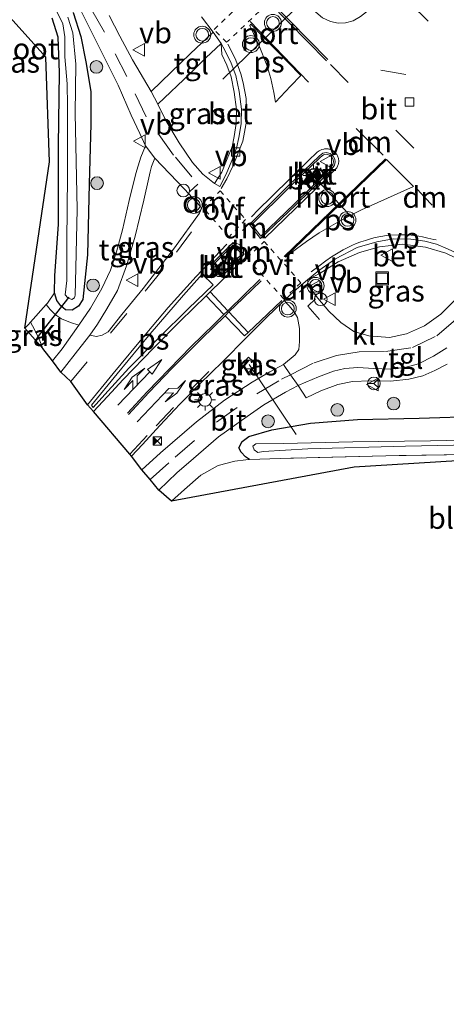
# Model space of a CAD drawing. Units: metres. Extents: x 213204 to 220004, y 487980 to 493750.
# Drawn here: x 214920 to 214970, y 490524 to 490640 of the extents above; entities that cross this region are included whole.
import ezdxf
from ezdxf.enums import TextEntityAlignment as Align

# ---------------------------------------------------------------- set-up
doc = ezdxf.new("R2010")
doc.units = ezdxf.units.M
for name, pattern in [('IE-TERREINAFSCHEIDING', [10, 8, -2]), ('VW-3-9_STREEP', [12, 3, -9]), ('VW-6060_STREEP', [1.2, 0.6, -0.6])]:
    doc.linetypes.add(name, pattern=pattern)
doc.layers.get('0').update_dxf_attribs({"lineweight": 25})
for name, color, linetype, lineweight in [('B-ME-AL-OVERIG-L-B1', 7, 'Continuous', 18), ('B-ME-AL-OVERIG-S-B1', 7, 'Continuous', 18), ('B-ME-GR-BOOM-S-B1', 93, 'Continuous', 18), ('B-ME-IE-GRASLAND-GV-B6', 93, 'Continuous', 18), ('B-ME-IE-GRONDWERKLIJN-GROND_INGERICHT-GV-B6', 253, 'Continuous', 18), ('B-ME-IE-INRICHTINGSELEMENT-S-B1', 253, 'Continuous', 18), ('B-ME-IE-MEUBILAIR_WEGMEUBILAIR-LICHTMAST-S-B1', 8, 'Continuous', 18), ('B-ME-IE-TERREINAFSCHEIDING-DOORGANG-L-B1', 8, 'IE-TERREINAFSCHEIDING-KUNSTMATIG-OPEN', 18), ('B-ME-IE-TERREINAFSCHEIDING-RASTERHEKWERK-L-B1', 8, 'IE-TERREINAFSCHEIDING', 18), ('B-ME-OG-WATER-GV-B6', 153, 'Continuous', 18), ('B-ME-VH-VERH_SOORT-BETON-OVERIG-GV-B6', 8, 'IE-TERREINAFSCHEIDING-NATUURLIJK-HOUTWAL', 18), ('B-ME-VH-VERH_SOORT-BITUMEN-GV-B6', 8, 'IE-TERREINAFSCHEIDING-NATUURLIJK-HOUTWAL', 18), ('B-ME-VH-VERH_SOORT-KLINKERS-GV-B6', 8, 'IE-TERREINAFSCHEIDING-NATUURLIJK-HOUTWAL', 18), ('B-ME-VH-VERH_SOORT-TEGELS-GV-B6', 8, 'Continuous', 18), ('B-ME-VV-KOLK-S-B1', 8, 'Continuous', 18), ('B-ME-VW-MARKERING-39STREEP-015-L-B1', 255, 'VW-3-9_STREEP', 18), ('B-ME-VW-MARKERING-6060STRP10-GV-B6', 255, 'VW-6060_STREEP', 18), ('B-ME-VW-MARKERING-COMBILI750-S-B1', 255, 'Continuous', 18), ('B-ME-VW-MARKERING-DRIEHOEK-L-B1', 7, 'VW-HAAIETAND70-R-B', 18), ('B-ME-VW-MARKERING-PIJLRE750-S-B1', 7, 'Continuous', 18), ('B-ME-VW-MARKERING-STREEP-015-L-B1', 7, 'Continuous', 18), ('B-ME-VW-MARKERING-VLAKMARK-GV-B6', 7, 'Continuous', 18), ('B-ME-VW-MEUBILAIR_WEGMEUBILAIR-PORTAAL-L-B1', 8, 'Continuous', 18), ('B-ME-VW-MEUBILAIR_WEGMEUBILAIR-RONA-S-B1', 8, 'Continuous', 18), ('B-ME-VW-MEUBILAIR_WEGMEUBILAIR-ROODLICHTCAMERA-S-B1', 3, 'Continuous', 18), ('B-ME-VW-MEUBILAIR_WEGMEUBILAIR-VERKEERSBORD-S-B1', 8, 'Continuous', 18), ('B-ME-VW-MEUBILAIR_WEGMEUBILAIR-VERKEERSLICHT-S-B1', 13, 'Continuous', 18)]:
    doc.layers.add(name, color=color, linetype=linetype, lineweight=lineweight)
for name, color, linetype in [('B-ME-GW-INSTEEKWATERGANG-L-B1', 10, 'Continuous'), ('B-ME-KG-KADASTRAAL-OPNAMEDTMGRENS-L-B1', 10, 'Continuous'), ('B-ME-KW-DUIKER-L-B1', 10, 'Continuous')]:
    doc.layers.add(name, color=color, linetype=linetype)
doc.styles.add('NLCS-ISO', font='NLCS-ISO.TTF')
doc.linetypes.add('IE-TERREINAFSCHEIDING-KUNSTMATIG-OPEN', pattern='A,7,-1.5,[67,NLCS.SHX,S=0.75,R=0,X=0,Y=0],-1.5', length=10)
doc.linetypes.add('IE-TERREINAFSCHEIDING-NATUURLIJK-HOUTWAL', pattern='A,7,-1.5,[67,NLCS.SHX,S=0.75,R=45,X=0,Y=0],-1.5,7,-1.5,[70,NLCS.SHX,S=0.75,R=0,X=0,Y=0],-1.5', length=20)
doc.linetypes.add('VW-HAAIETAND70-R-B', pattern='A,0,-0.5,[153,NLCS.SHX,S=1,R=180,X=-0.375,Y=0],-0.5', length=1)

# ---------------------------------------------------------------- blocks, each defined once
blk = doc.blocks.new('pijlcl')
for p, q in [((0, 0, 0.1), (5.45, 0, 0.1)), ((3.55, 1.05, 0.1), (1.85, 0.75, 0.1)), ((1.85, 0.75, 0.1), (3.3, 0.75, 0.1)), ((3.3, 0.75, 0.1), (2.55, 0, 0.1)), ((4.05, 0.75, 0.1), (3.3, 0, 0.1)), ((5.35, 0.75, 0.1), (3.55, 1.05, 0.1)), ((5.35, 0.75, 0.1), (4.05, 0.75, 0.1)), ((5.45, 0.38, 0.1), (5.45, -0.38, 0.1)), ((7.5, 0, 0.1), (5.45, 0.38, 0.1)), ((5.45, -0.38, 0.1), (7.5, 0, 0.1))]:
    blk.add_line(p, q)
blk = doc.blocks.new('pijlr')
for p, q in [((0, 0, 0.1), (5.45, 0, 0.1)), ((5.45, -0.75, 0.1), (4.7, 0, 0.1)), ((6.2, -0.75, 0.1), (5.45, 0, 0.1)), ((4, -0.75, 0.1), (5.45, -0.75, 0.1)), ((5.7, -1.05, 0.1), (4, -0.75, 0.1)), ((7.5, -0.75, 0.1), (5.7, -1.05, 0.1)), ((7.5, -0.75, 0.1), (6.2, -0.75, 0.1))]:
    blk.add_line(p, q)
blk = doc.blocks.new('boom')
h = blk.add_hatch(color=256)
edge = h.paths.add_edge_path()
edge.add_arc((0, 0), 0.75, 0, 360)
blk.add_circle((0, 0), 0.75)
blk = doc.blocks.new('verkeerslicht')
for radius in [1, 0.75]:
    blk.add_circle((0, 0), radius)
blk = doc.blocks.new('lantaarnpaal')
for p, q in [((0, 0.75), (0, 1.25)), ((-0.75, 0), (-1.25, 0)), ((-0.88, 0.88), (-0.53, 0.53)), ((0.53, 0.53), (0.88, 0.88)), ((0.75, 0), (1.25, 0)), ((-0.53, -0.53), (-0.88, -0.88)), ((0, -0.75), (0, -1.25)), ((0.53, -0.53), (0.88, -0.88))]:
    blk.add_line(p, q)
blk.add_circle((0, 0), 0.75)
blk = doc.blocks.new('dtb')
blk.add_circle((0, 0), 0.75)
blk = doc.blocks.new('kolk')
blk.add_lwpolyline([(-0.5, -0.5), (0.5, -0.5), (0.5, 0.5), (-0.5, 0.5)], close=True)
blk = doc.blocks.new('put')
for p, q in [((0.75, 0.75), (-0.75, 0.75)), ((-0.75, 0.75), (-0.75, -0.75)), ((0.75, -0.75), (0.75, 0.75)), ((-0.75, -0.75), (0.75, -0.75))]:
    blk.add_line(p, q)
blk.add_lwpolyline([(-0.625, 0.625), (0.625, 0.625), (0.625, -0.625), (-0.625, -0.625)], close=True)
blk = doc.blocks.new('roodlichtcamera')
blk.add_hatch(color=256).paths.add_polyline_path([(0.5, 0.5), (-0.5, 0.5), (0, 0)])
for p, q in [((-0.5, 0.5), (0.5, -0.5)), ((0.5, 0.5), (-0.5, -0.5))]:
    blk.add_line(p, q)
blk.add_lwpolyline([(-0.5, 0.5), (0.5, 0.5), (0.5, -0.5), (-0.5, -0.5)], close=True)
blk = doc.blocks.new('verkeersbord')
for p, q in [((0, 0.75), (-0.75, -0.625)), ((0.75, -0.625), (0, 0.75)), ((-0.75, -0.625), (0.75, -0.625))]:
    blk.add_line(p, q)
blk = doc.blocks.new('wegwijzer')
for q in [(-0.53, -0.53), (0, 0.75), (0.53, -0.53)]:
    blk.add_line((0, 0), q)
blk.add_circle((0, 0), 0.75)

msp = doc.modelspace()

# ---------------------------------------------------------------- linework, layer by layer
at = {"layer": 'B-ME-AL-OVERIG-L-B1'}
msp.add_line((214947.174, 490599.116, 5.063), (214952.75, 490590.839, 4.836), dxfattribs=at)
at = {"layer": 'B-ME-GW-INSTEEKWATERGANG-L-B1'}
for points in [[(214924.166, 490607.592, 4.858), (214924.228, 490609.643, 4.793), (214924.657, 490615.655, 4.74), (214924.639, 490625.009, 4.678), (214924.784, 490633.638, 4.658), (214924.605, 490637.797, 4.694), (214923.891, 490640.052, 4.699)], [(214926.365, 490640.726, 4.74), (214927.281, 490637.879, 4.744), (214927.898, 490634.9, 4.752), (214928.457, 490631.387, 4.731), (214928.487, 490627.538, 4.707), (214928.291, 490620.452, 4.776), (214928.073, 490612.081, 4.899), (214927.513, 490606.799, 5.084), (214927.004, 490606.033, 5.055), (214926.282, 490605.551, 5.002), (214925.493, 490605.584, 4.957), (214924.937, 490606.035, 4.932), (214924.461, 490606.702, 4.891), (214924.166, 490607.592, 4.858)], [(214947.199, 490587.877, 4.891), (214946.762, 490588.196, 4.867), (214946.243, 490588.771, 4.842), (214945.973, 490589.271, 4.875), (214946.371, 490590.036, 4.883), (214947.156, 490590.595, 4.867), (214949.854, 490591.398, 4.846), (214954.416, 490592.19, 4.822), (214959.998, 490592.641, 4.85), (214967.277, 490592.793, 4.879), (214974.539, 490593.025, 4.875), (214978.457, 490592.961, 4.887), (214981.756, 490592.427, 4.912), (214984.228, 490591.575, 4.928), (214986.85, 490589.815, 4.932), (214995.246, 490582.872, 4.949), (215005.99, 490572.858, 4.891), (215019.61, 490560.722, 4.891), (215031.651, 490549.979, 4.858), (215043.712, 490538.795, 4.863)]]:
    msp.add_polyline3d(points, dxfattribs=at)
at = {"layer": 'B-ME-IE-GRASLAND-GV-B6'}
for points in [[(214927.202, 490641.118, 4.826), (214929.269, 490637.015, 4.85), (214931.69, 490632.141, 4.895), (214933.248, 490628.593, 4.936), (214934.273, 490626.416, 4.965), (214934.921, 490624.98, 4.986), (214934.384, 490623.632, 5.002), (214933.914, 490622.102, 5.008), (214933.738, 490621.528, 5.01), (214933.007, 490618.486, 5.043), (214932.229, 490615.032, 5.022), (214931.513, 490612.438, 5.039), (214930.788, 490610.27, 5.076), (214929.783, 490608.088, 5.117), (214928.437, 490605.762, 5.182), (214927.062, 490603.756, 5.227), (214926.081, 490604.097, 5.129), (214925.019, 490604.521, 5.068), (214924.302, 490604.996, 5.022), (214923.685, 490605.609, 4.977), (214923.195, 490606.204, 4.947), (214923.344, 490606.372, 4.945), (214924.166, 490607.592, 4.858), (214924.461, 490606.702, 4.891), (214924.937, 490606.035, 4.932), (214925.493, 490605.584, 4.957), (214926.282, 490605.551, 5.002), (214927.004, 490606.033, 5.055), (214927.513, 490606.799, 5.084), (214928.073, 490612.081, 4.899), (214928.291, 490620.452, 4.776), (214928.487, 490627.538, 4.707), (214928.457, 490631.387, 4.731), (214927.898, 490634.9, 4.752), (214927.281, 490637.879, 4.744), (214926.365, 490640.726, 4.74)], [(214924.03, 490641.685, 4.067), (214925.172, 490639.381, 4.079), (214925.393, 490637.827, 4.1), (214925.418, 490635.488, 4.1), (214925.687, 490632.304, 4.112), (214925.728, 490629.677, 4.108)], [(214926.365, 490640.726, 4.74), (214927.281, 490637.879, 4.744), (214927.898, 490634.9, 4.752), (214928.457, 490631.387, 4.731), (214928.487, 490627.538, 4.707), (214928.291, 490620.452, 4.776), (214928.073, 490612.081, 4.899), (214927.513, 490606.799, 5.084), (214927.004, 490606.033, 5.055), (214926.282, 490605.551, 5.002), (214925.493, 490605.584, 4.957), (214924.937, 490606.035, 4.932), (214924.461, 490606.702, 4.891), (214924.166, 490607.592, 4.858), (214924.228, 490609.643, 4.793), (214924.657, 490615.655, 4.74), (214924.639, 490625.009, 4.678), (214924.784, 490633.638, 4.658), (214924.605, 490637.797, 4.694), (214923.891, 490640.052, 4.699)], [(214925.728, 490629.677, 4.108), (214925.696, 490621.433, 3.924), (214925.619, 490613.647, 4.108), (214925.631, 490609.052, 4.342), (214925.458, 490607.362, 4.473), (214925.742, 490607.016, 4.481), (214926.233, 490606.812, 4.469), (214926.532, 490606.985, 4.44), (214926.633, 490607.328, 4.424), (214926.709, 490610.554, 4.186), (214926.846, 490617.449, 4.067), (214926.636, 490628.833, 4.088), (214926.719, 490634.595, 4.133), (214926.333, 490638.317, 4.129), (214925.758, 490640.163, 4.112)], [(214941.566, 490640.198, 5.088), (214942.929, 490638.391, 5.084), (214940.202, 490635.82, 5.076), (214937.976, 490633.65, 5.014), (214935.583, 490631.366, 4.953), (214933.402, 490635.117, 4.945), (214931.91, 490637.914, 4.92), (214930.643, 490640.365, 4.871)], [(214943.869, 490637.037, 4.998), (214943.93, 490635.762, 5.15), (214944.54, 490634.512, 5.162), (214945.036, 490633.133, 5.17), (214945.426, 490631.286, 5.154), (214945.701, 490629.273, 5.117), (214945.659, 490627.606, 5.055), (214945.397, 490626.058, 5.031), (214945.151, 490624.836, 5.022), (214944.588, 490623.433, 5.031), (214943.941, 490621.861, 5.039), (214943.093, 490620.513, 4.998), (214941.686, 490621.601, 4.924), (214940.503, 490622.975, 4.916), (214938.912, 490625.321, 4.965), (214937.348, 490627.972, 4.973), (214936.372, 490629.876, 4.945), (214940.21, 490633.527, 4.994), (214942.074, 490635.358, 5.002), (214943.869, 490637.037, 4.998)], [(214936.015, 490623.505, 4.977), (214939.533, 490619.85, 4.932), (214941.392, 490617.85, 5.018), (214941.559, 490617.563, 5.027), (214941.318, 490616.991, 5.035), (214938.361, 490612.919, 5.072), (214934.644, 490608.1, 5.154), (214932.143, 490605.023, 5.223), (214930.536, 490602.982, 5.256), (214929.818, 490602.593, 5.268), (214929.141, 490602.446, 5.277), (214928.339, 490602.59, 5.293), (214929.264, 490603.906, 5.273), (214930.382, 490605.719, 5.26), (214931.604, 490607.878, 5.24), (214932.68, 490610.794, 5.109), (214933.72, 490614.28, 5.068), (214934.718, 490618.549, 5.018), (214935.305, 490621.194, 5.027), (214935.478, 490621.878, 5.016), (214935.637, 490622.504, 5.006), (214936.015, 490623.505, 4.977)], [(214954.061, 490609.142, 5.084), (214955.558, 490609.91, 5.145), (214957.712, 490611.252, 5.186), (214960.207, 490612.359, 5.223), (214962.56, 490613.039, 5.277), (214965.341, 490613.327, 5.273), (214967.996, 490612.995, 5.26), (214970.428, 490612.275, 5.342), (214972.449, 490611.304, 5.33), (214974.2, 490610.351, 5.268), (214975.029, 490610.166, 5.158), (214973.687, 490608.843, 5.154), (214971.752, 490606.999, 5.092), (214969.823, 490605.082, 5.047), (214967.91, 490603.706, 5.051), (214965.779, 490602.751, 5.031), (214963.752, 490602.305, 5.035), (214961.334, 490602.517, 5.035), (214959.559, 490603.011, 5.031), (214958.004, 490604.079, 5.068), (214956.611, 490605.431, 5.088), (214955.295, 490606.941, 5.092), (214954.174, 490608.418, 5.092), (214954.061, 490609.142, 5.084)], [(214933.258, 490588.283, 5.137), (214934.561, 490589.675, 5.137), (214936.636, 490591.929, 5.133), (214939.006, 490594.45, 5.092), (214941.325, 490596.803, 5.084), (214944.067, 490599.466, 5.092), (214946.849, 490602.308, 5.1), (214949.223, 490604.656, 5.088), (214951.311, 490606.704, 5.088), (214951.883, 490606.097, 5.076), (214952.512, 490605.349, 5.055), (214952.882, 490604.658, 5.043), (214953.129, 490603.357, 5.039), (214953.128, 490601.849, 4.994), (214953.047, 490600.897, 4.981), (214952.604, 490600.271, 4.957), (214951.246, 490599.118, 4.949), (214949.621, 490598.242, 4.965), (214947.515, 490597.02, 4.994), (214944.257, 490594.916, 5.043), (214940.941, 490592.346, 5.051), (214936.685, 490588.674, 5.08), (214934.509, 490586.679, 5.121), (214933.258, 490588.283, 5.137)], [(214920.67, 490603.42, 4.945), (214921.063, 490603.804, 4.977), (214921.354, 490604.132, 4.973), (214921.798, 490603.262, 5.006), (214922.357, 490602.096, 5.08), (214922.785, 490600.998, 5.195), (214920.67, 490603.42, 4.945)], [(214936.487, 490584.291, 5.014), (214938.631, 490586.309, 4.99), (214940.595, 490588.032, 4.994), (214943.571, 490590.571, 4.973), (214946.925, 490592.974, 4.94), (214948.914, 490594.346, 4.94), (214951.474, 490595.858, 4.949), (214952.954, 490596.623, 4.965), (214953.92, 490595.187, 4.998), (214955.632, 490596.025, 4.981), (214957.674, 490596.739, 4.981), (214959.401, 490597.117, 4.977), (214961.474, 490597.209, 4.961), (214963.865, 490597.137, 4.965), (214966.058, 490597.372, 4.965), (214967.716, 490597.764, 5.031), (214969.11, 490598.409, 5.035), (214970.556, 490599.167, 5.051)], [(214946.285, 490599.07, 4.94), (214947.13, 490598.19, 4.94), (214948.06, 490599.11, 4.94), (214947.093, 490599.977, 4.94), (214946.285, 490599.07, 4.94)], [(214974.539, 490593.025, 4.875), (214967.277, 490592.793, 4.879), (214959.998, 490592.641, 4.85), (214954.416, 490592.19, 4.822), (214949.854, 490591.398, 4.846), (214947.156, 490590.595, 4.867), (214946.371, 490590.036, 4.883), (214945.973, 490589.271, 4.875), (214946.243, 490588.771, 4.842), (214946.762, 490588.196, 4.867), (214947.199, 490587.877, 4.891), (214946.782, 490587.861, 4.891), (214945.497, 490587.695, 4.895), (214943.524, 490587.171, 4.916), (214941.465, 490586.042, 4.953), (214939.536, 490584.348, 4.994), (214937.993, 490582.972, 4.994), (214936.487, 490584.291, 5.014)], [(214972.887, 490588.469, 4.883), (214963.344, 490588.326, 4.883), (214950.838, 490588.017, 4.891), (214947.199, 490587.877, 4.891), (214946.762, 490588.196, 4.867), (214946.243, 490588.771, 4.842), (214945.973, 490589.271, 4.875), (214946.371, 490590.036, 4.883), (214947.156, 490590.595, 4.867), (214949.854, 490591.398, 4.846), (214954.416, 490592.19, 4.822), (214959.998, 490592.641, 4.85), (214967.277, 490592.793, 4.879), (214974.539, 490593.025, 4.875)], [(214976.11, 490590.25, 3.78), (214968.603, 490590.107, 3.673), (214959.408, 490589.978, 3.673), (214951.242, 490589.801, 3.661), (214947.951, 490589.756, 3.661), (214947.61, 490589.478, 3.661), (214947.778, 490589.051, 3.661), (214948.205, 490588.737, 3.661), (214948.834, 490588.832, 3.673), (214954.114, 490589.175, 3.743), (214965.632, 490589.455, 3.772), (214973.22, 490589.638, 3.805)]]:
    msp.add_polyline3d(points, dxfattribs=at)
at = {"layer": 'B-ME-IE-GRONDWERKLIJN-GROND_INGERICHT-GV-B6'}
for points in [[(214923.891, 490640.052, 4.699), (214924.605, 490637.797, 4.694), (214924.784, 490633.638, 4.658), (214924.639, 490625.009, 4.678), (214924.657, 490615.655, 4.74), (214924.228, 490609.643, 4.793), (214924.166, 490607.592, 4.858), (214923.344, 490606.372, 4.945), (214923.195, 490606.204, 4.947), (214921.354, 490604.132, 4.973), (214921.063, 490603.804, 4.977), (214920.67, 490603.42, 4.945), (214923.591, 490623.087, 4.805), (214923.15, 490635.423, 4.76), (214907.217, 490653.166, 4.764)], [(215014.214, 490559.269, 5.084), (215013.94, 490557.951, 5.08), (214981.807, 490587.555, 4.842), (214971.735, 490587.738, 4.834), (214959.569, 490586.994, 4.965), (214937.993, 490582.972, 4.994), (214939.536, 490584.348, 4.994), (214941.465, 490586.042, 4.953), (214943.524, 490587.171, 4.916), (214945.497, 490587.695, 4.895), (214946.782, 490587.861, 4.891), (214947.199, 490587.877, 4.891), (214950.838, 490588.017, 4.891), (214963.344, 490588.326, 4.883), (214972.887, 490588.469, 4.883), (214981.428, 490588.14, 4.858), (214987.033, 490583.544, 4.875), (214996.83, 490574.829, 4.875), (215008.132, 490565.079, 5.01), (215014.214, 490559.269, 5.084)]]:
    msp.add_polyline3d(points, dxfattribs=at)
at = {"layer": 'B-ME-IE-TERREINAFSCHEIDING-DOORGANG-L-B1'}
msp.add_polyline3d([(214923.344, 490606.372, 4.945), (214923.195, 490606.204, 4.947), (214921.354, 490604.132, 4.973), (214921.063, 490603.804, 4.977)], dxfattribs=at)
at = {"layer": 'B-ME-IE-TERREINAFSCHEIDING-RASTERHEKWERK-L-B1'}
msp.add_line((214921.063, 490603.804, 4.977), (214920.67, 490603.42, 4.945), dxfattribs=at)
msp.add_polyline3d([(215014.214, 490559.269, 5.084), (215008.132, 490565.079, 5.01), (214996.83, 490574.829, 4.875), (214987.033, 490583.544, 4.875), (214981.428, 490588.14, 4.858), (214972.887, 490588.469, 4.883), (214963.344, 490588.326, 4.883), (214950.838, 490588.017, 4.891), (214947.199, 490587.877, 4.891), (214946.782, 490587.861, 4.891), (214945.497, 490587.695, 4.895), (214943.524, 490587.171, 4.916), (214941.465, 490586.042, 4.953), (214939.536, 490584.348, 4.994), (214937.993, 490582.972, 4.994)], dxfattribs=at)
at = {"layer": 'B-ME-KG-KADASTRAAL-OPNAMEDTMGRENS-L-B1'}
msp.add_polyline3d([(215054.561, 490521.032, 4.383), (215032.401, 490541.885, 4.543), (215013.94, 490557.951, 5.08), (214981.807, 490587.555, 4.842), (214971.735, 490587.738, 4.834), (214959.569, 490586.994, 4.965), (214937.993, 490582.972, 4.994), (214936.487, 490584.291, 5.014), (214935.469, 490585.517, 5.1), (214934.509, 490586.679, 5.121), (214933.258, 490588.283, 5.137), (214933.065, 490588.528, 5.186), (214928.785, 490593.551, 5.404), (214928.095, 490594.373, 5.437), (214926.114, 490597.115, 5.359), (214924.914, 490598.207, 5.346), (214923.944, 490599.554, 5.346), (214922.785, 490600.998, 5.195), (214920.67, 490603.42, 4.945), (214923.591, 490623.087, 4.805), (214923.15, 490635.423, 4.76), (214907.217, 490653.166, 4.764)], dxfattribs=at)
at = {"layer": 'B-ME-KW-DUIKER-L-B1'}
msp.add_line((214925.889, 490607.094, 4.481), (214922.097, 490602.265, 4.366), dxfattribs=at)
at = {"layer": 'B-ME-OG-WATER-GV-B6'}
for points in [[(214925.728, 490629.677, 4.108), (214925.687, 490632.304, 4.112), (214925.418, 490635.488, 4.1), (214925.393, 490637.827, 4.1), (214925.172, 490639.381, 4.079), (214924.03, 490641.685, 4.067)], [(214925.758, 490640.163, 4.112), (214926.333, 490638.317, 4.129), (214926.719, 490634.595, 4.133), (214926.636, 490628.833, 4.088), (214926.846, 490617.449, 4.067), (214926.709, 490610.554, 4.186), (214926.633, 490607.328, 4.424), (214926.532, 490606.985, 4.44), (214926.233, 490606.812, 4.469), (214925.742, 490607.016, 4.481), (214925.458, 490607.362, 4.473), (214925.631, 490609.052, 4.342), (214925.619, 490613.647, 4.108), (214925.696, 490621.433, 3.924), (214925.728, 490629.677, 4.108)], [(214973.22, 490589.638, 3.805), (214965.632, 490589.455, 3.772), (214954.114, 490589.175, 3.743), (214948.834, 490588.832, 3.673), (214948.205, 490588.737, 3.661), (214947.778, 490589.051, 3.661), (214947.61, 490589.478, 3.661), (214947.951, 490589.756, 3.661), (214951.242, 490589.801, 3.661), (214959.408, 490589.978, 3.673), (214968.603, 490590.107, 3.673), (214976.11, 490590.25, 3.78)]]:
    msp.add_polyline3d(points, dxfattribs=at)
at = {"layer": 'B-ME-VH-VERH_SOORT-BETON-OVERIG-GV-B6'}
for points in [[(214943.869, 490637.037, 4.998), (214944.321, 490636.264, 5.01), (214945.067, 490634.734, 5.035), (214945.586, 490633.289, 5.047), (214945.989, 490631.384, 5.051), (214946.273, 490629.305, 5.002), (214946.229, 490627.551, 4.99), (214945.958, 490625.954, 4.924), (214945.7, 490624.672, 4.924), (214945.117, 490623.218, 4.965), (214944.461, 490621.624, 4.981), (214943.712, 490620.136, 5.002), (214943.093, 490620.513, 4.998), (214943.941, 490621.861, 5.039), (214944.588, 490623.433, 5.031), (214945.151, 490624.836, 5.022), (214945.397, 490626.058, 5.031), (214945.659, 490627.606, 5.055), (214945.701, 490629.273, 5.117), (214945.426, 490631.286, 5.154), (214945.036, 490633.133, 5.17), (214944.54, 490634.512, 5.162), (214943.93, 490635.762, 5.15), (214943.869, 490637.037, 4.998)], [(214956.747, 490624.051, 5.219), (214957.108, 490623.754, 5.203), (214957.283, 490623.385, 5.203), (214957.325, 490623.054, 5.199), (214957.259, 490622.674, 5.195), (214956.901, 490622.156, 5.199), (214956.305, 490621.527, 5.199), (214952.673, 490617.955, 5.232), (214948.53, 490614.004, 5.264), (214947.221, 490615.654, 5.227), (214951.829, 490620.265, 5.195), (214955.477, 490623.79, 5.211), (214955.885, 490624.081, 5.211), (214956.267, 490624.181, 5.211), (214956.747, 490624.051, 5.219)], [(214947.489, 490615.651, 5.33), (214948.55, 490614.298, 5.33), (214952.535, 490618.098, 5.318), (214956.163, 490621.666, 5.314), (214956.746, 490622.282, 5.314), (214957.07, 490622.751, 5.314), (214957.124, 490623.059, 5.318), (214957.09, 490623.328, 5.322), (214956.947, 490623.629, 5.318), (214956.654, 490623.87, 5.318), (214956.266, 490623.975, 5.322), (214955.971, 490623.898, 5.309), (214955.605, 490623.637, 5.314), (214951.968, 490620.123, 5.326), (214947.489, 490615.651, 5.33)], [(214943.036, 490609.787, 5.268), (214942.765, 490610.241, 5.264), (214942.691, 490610.699, 5.256), (214942.887, 490611.125, 5.256), (214945.272, 490613.54, 5.244), (214946.574, 490612.161, 5.309), (214944.162, 490609.734, 5.285), (214943.874, 490609.538, 5.281), (214943.485, 490609.528, 5.277), (214943.036, 490609.787, 5.268)], [(214943.177, 490609.93, 5.355), (214943.535, 490609.724, 5.363), (214943.812, 490609.731, 5.363), (214944.037, 490609.885, 5.367), (214946.303, 490612.155, 5.363), (214945.269, 490613.26, 5.359), (214943.05, 490611.012, 5.355), (214942.893, 490610.671, 5.35), (214942.951, 490610.309, 5.35), (214943.177, 490609.93, 5.355)], [(214954.061, 490609.142, 5.084), (214955.419, 490610.211, 5.084), (214957.3879, 490611.5979, 5.011), (214959.948, 490612.9278, 5.0452), (214962.2512, 490613.6306, 5.0589), (214964.1848, 490613.9712, 5.073), (214966.2659, 490613.9466, 5.0754), (214967.9411, 490613.6859, 5.0927), (214969.3079, 490613.3391, 5.08), (214970.63, 490612.798, 5.145), (214972.733, 490611.787, 5.17), (214975.029, 490610.166, 5.158), (214974.2, 490610.351, 5.268), (214972.449, 490611.304, 5.33), (214970.428, 490612.275, 5.342), (214967.996, 490612.995, 5.26), (214965.341, 490613.327, 5.273), (214962.56, 490613.039, 5.277), (214960.207, 490612.359, 5.223), (214957.712, 490611.252, 5.186), (214955.558, 490609.91, 5.145), (214954.061, 490609.142, 5.084)]]:
    msp.add_polyline3d(points, dxfattribs=at)
at = {"layer": 'B-ME-VH-VERH_SOORT-BITUMEN-GV-B6'}
for points in [[(214970.63, 490612.798, 5.145), (214969.3079, 490613.3391, 5.08), (214967.9411, 490613.6859, 5.0927), (214966.2659, 490613.9466, 5.0754), (214964.1848, 490613.9712, 5.073), (214962.2512, 490613.6306, 5.0589), (214959.948, 490612.9278, 5.0452), (214957.3879, 490611.5979, 5.011), (214955.419, 490610.211, 5.084), (214954.061, 490609.142, 5.084), (214952.488, 490607.805, 5.084), (214951.311, 490606.704, 5.088), (214949.223, 490604.656, 5.088), (214946.849, 490602.308, 5.1), (214944.067, 490599.466, 5.092), (214941.325, 490596.803, 5.084), (214939.006, 490594.45, 5.092), (214936.636, 490591.929, 5.133), (214934.561, 490589.675, 5.137), (214933.258, 490588.283, 5.137), (214933.065, 490588.528, 5.186), (214928.785, 490593.551, 5.404), (214928.095, 490594.373, 5.437), (214926.114, 490597.115, 5.359), (214924.914, 490598.207, 5.346), (214927.314, 490601.296, 5.297), (214928.339, 490602.59, 5.293), (214929.141, 490602.446, 5.277), (214929.818, 490602.593, 5.268), (214930.536, 490602.982, 5.256), (214932.143, 490605.023, 5.223), (214934.644, 490608.1, 5.154), (214938.361, 490612.919, 5.072), (214941.318, 490616.991, 5.035), (214941.559, 490617.563, 5.027), (214941.392, 490617.85, 5.018), (214939.533, 490619.85, 4.932), (214936.015, 490623.505, 4.977), (214934.921, 490624.98, 4.986), (214934.273, 490626.416, 4.965), (214933.248, 490628.593, 4.936), (214931.69, 490632.141, 4.895), (214929.269, 490637.015, 4.85), (214927.202, 490641.118, 4.826)], [(214930.643, 490640.365, 4.871), (214931.91, 490637.914, 4.92), (214933.402, 490635.117, 4.945), (214935.583, 490631.366, 4.953), (214936.372, 490629.876, 4.945), (214937.348, 490627.972, 4.973), (214938.912, 490625.321, 4.965), (214940.503, 490622.975, 4.916), (214941.686, 490621.601, 4.924), (214943.093, 490620.513, 4.998), (214943.712, 490620.136, 5.002), (214944.461, 490621.624, 4.981), (214945.117, 490623.218, 4.965), (214945.7, 490624.672, 4.924), (214945.958, 490625.954, 4.924), (214946.229, 490627.551, 4.99), (214946.273, 490629.305, 5.002), (214945.989, 490631.384, 5.051), (214945.586, 490633.289, 5.047), (214945.067, 490634.734, 5.035), (214944.321, 490636.264, 5.01), (214943.869, 490637.037, 4.998), (214942.929, 490638.391, 5.084), (214941.566, 490640.198, 5.088)], [(214956.747, 490624.051, 5.219), (214956.267, 490624.181, 5.211), (214955.885, 490624.081, 5.211), (214955.477, 490623.79, 5.211), (214951.829, 490620.265, 5.195), (214947.221, 490615.654, 5.227), (214948.53, 490614.004, 5.264), (214952.673, 490617.955, 5.232), (214956.305, 490621.527, 5.199), (214956.901, 490622.156, 5.199), (214957.259, 490622.674, 5.195), (214957.325, 490623.054, 5.199), (214957.283, 490623.385, 5.203), (214957.108, 490623.754, 5.203), (214956.747, 490624.051, 5.219)], [(214943.036, 490609.787, 5.268), (214943.485, 490609.528, 5.277), (214943.874, 490609.538, 5.281), (214944.162, 490609.734, 5.285), (214946.574, 490612.161, 5.309), (214945.272, 490613.54, 5.244), (214942.887, 490611.125, 5.256), (214942.691, 490610.699, 5.256), (214942.765, 490610.241, 5.264), (214943.036, 490609.787, 5.268)], [(214952.954, 490596.623, 4.965), (214951.474, 490595.858, 4.949), (214948.914, 490594.346, 4.94), (214946.925, 490592.974, 4.94), (214943.571, 490590.571, 4.973), (214940.595, 490588.032, 4.994), (214938.631, 490586.309, 4.99), (214936.487, 490584.291, 5.014), (214935.469, 490585.517, 5.1), (214934.509, 490586.679, 5.121), (214936.685, 490588.674, 5.08), (214940.941, 490592.346, 5.051), (214944.257, 490594.916, 5.043), (214947.515, 490597.02, 4.994), (214949.621, 490598.242, 4.965), (214951.246, 490599.118, 4.949), (214952.066, 490597.92, 4.976), (214952.954, 490596.623, 4.965)]]:
    msp.add_polyline3d(points, dxfattribs=at)
at = {"layer": 'B-ME-VH-VERH_SOORT-KLINKERS-GV-B6'}
for points in [[(214947.489, 490615.651, 5.33), (214951.968, 490620.123, 5.326), (214955.605, 490623.637, 5.314), (214955.971, 490623.898, 5.309), (214956.266, 490623.975, 5.322), (214956.654, 490623.87, 5.318), (214956.947, 490623.629, 5.318), (214957.09, 490623.328, 5.322), (214957.124, 490623.059, 5.318), (214957.07, 490622.751, 5.314), (214956.746, 490622.282, 5.314), (214956.163, 490621.666, 5.314), (214952.535, 490618.098, 5.318), (214948.55, 490614.298, 5.33), (214947.489, 490615.651, 5.33)], [(214943.177, 490609.93, 5.355), (214942.951, 490610.309, 5.35), (214942.893, 490610.671, 5.35), (214943.05, 490611.012, 5.355), (214945.269, 490613.26, 5.359), (214946.303, 490612.155, 5.363), (214944.037, 490609.885, 5.367), (214943.812, 490609.731, 5.363), (214943.535, 490609.724, 5.363), (214943.177, 490609.93, 5.355)], [(214952.954, 490596.623, 4.965), (214952.066, 490597.92, 4.976), (214951.246, 490599.118, 4.949), (214952.604, 490600.271, 4.957), (214953.047, 490600.897, 4.981), (214953.128, 490601.849, 4.994), (214953.129, 490603.357, 5.039), (214952.882, 490604.658, 5.043), (214952.512, 490605.349, 5.055), (214951.883, 490606.097, 5.076), (214951.311, 490606.704, 5.088), (214952.488, 490607.805, 5.084), (214954.061, 490609.142, 5.084), (214954.174, 490608.418, 5.092), (214955.295, 490606.941, 5.092), (214956.611, 490605.431, 5.088), (214958.004, 490604.079, 5.068), (214959.559, 490603.011, 5.031), (214961.334, 490602.517, 5.035), (214963.752, 490602.305, 5.035), (214965.779, 490602.751, 5.031), (214967.91, 490603.706, 5.051), (214969.823, 490605.082, 5.047), (214971.752, 490606.999, 5.092)], [(214922.785, 490600.998, 5.195), (214922.357, 490602.096, 5.08), (214921.798, 490603.262, 5.006), (214921.354, 490604.132, 4.973), (214923.195, 490606.204, 4.947), (214923.685, 490605.609, 4.977), (214924.302, 490604.996, 5.022), (214925.019, 490604.521, 5.068), (214926.081, 490604.097, 5.129), (214927.062, 490603.756, 5.227), (214925.076, 490600.973, 5.309), (214923.944, 490599.554, 5.346), (214922.785, 490600.998, 5.195)], [(214970.535, 490601.077, 4.994), (214968.966, 490600.091, 4.969), (214967.171, 490599.208, 4.994), (214965.575, 490598.756, 4.969), (214963.851, 490598.561, 4.957), (214961.898, 490598.664, 4.994), (214960.018, 490598.773, 5.014), (214958.482, 490598.66, 5.039), (214957.124, 490598.349, 5.022), (214955.365, 490597.674, 5.01), (214953.855, 490597.033, 4.99), (214952.954, 490596.623, 4.965)], [(214946.285, 490599.07, 4.94), (214947.093, 490599.977, 4.94), (214948.06, 490599.11, 4.94), (214947.13, 490598.19, 4.94), (214946.285, 490599.07, 4.94)]]:
    msp.add_polyline3d(points, dxfattribs=at)
at = {"layer": 'B-ME-VH-VERH_SOORT-TEGELS-GV-B6'}
for points in [[(214943.869, 490637.037, 4.998), (214942.074, 490635.358, 5.002), (214940.21, 490633.527, 4.994), (214936.372, 490629.876, 4.945), (214935.583, 490631.366, 4.953), (214937.976, 490633.65, 5.014), (214940.202, 490635.82, 5.076), (214942.929, 490638.391, 5.084), (214943.869, 490637.037, 4.998)], [(214936.015, 490623.505, 4.977), (214935.637, 490622.504, 5.006), (214935.478, 490621.878, 5.016), (214935.305, 490621.194, 5.027), (214934.718, 490618.549, 5.018), (214933.72, 490614.28, 5.068), (214932.68, 490610.794, 5.109), (214931.604, 490607.878, 5.24), (214930.382, 490605.719, 5.26), (214929.264, 490603.906, 5.273), (214928.339, 490602.59, 5.293), (214927.314, 490601.296, 5.297), (214924.914, 490598.207, 5.346), (214923.944, 490599.554, 5.346), (214925.076, 490600.973, 5.309), (214927.062, 490603.756, 5.227), (214928.437, 490605.762, 5.182), (214929.783, 490608.088, 5.117), (214930.788, 490610.27, 5.076), (214931.513, 490612.438, 5.039), (214932.229, 490615.032, 5.022), (214933.007, 490618.486, 5.043), (214933.738, 490621.528, 5.01), (214933.914, 490622.102, 5.008), (214934.384, 490623.632, 5.002), (214934.921, 490624.98, 4.986), (214936.015, 490623.505, 4.977)], [(214952.954, 490596.623, 4.965), (214953.855, 490597.033, 4.99), (214955.365, 490597.674, 5.01), (214957.124, 490598.349, 5.022), (214958.482, 490598.66, 5.039), (214960.018, 490598.773, 5.014), (214961.898, 490598.664, 4.994), (214963.851, 490598.561, 4.957), (214965.575, 490598.756, 4.969), (214967.171, 490599.208, 4.994), (214968.966, 490600.091, 4.969), (214970.535, 490601.077, 4.994)], [(214970.556, 490599.167, 5.051), (214969.11, 490598.409, 5.035), (214967.716, 490597.764, 5.031), (214966.058, 490597.372, 4.965), (214963.865, 490597.137, 4.965), (214961.474, 490597.209, 4.961), (214959.401, 490597.117, 4.977), (214957.674, 490596.739, 4.981), (214955.632, 490596.025, 4.981), (214953.92, 490595.187, 4.998), (214952.954, 490596.623, 4.965)]]:
    msp.add_polyline3d(points, dxfattribs=at)
at = {"layer": 'B-ME-VW-MARKERING-39STREEP-015-L-B1'}
for points in [[(214940.405, 490621.314, 4.965), (214938.245, 490623.864, 4.981), (214935.027, 490628.403, 4.994), (214932.712, 490633.168, 4.994), (214930.092, 490638.388, 4.908), (214927.006, 490643.706, 4.846), (214923.329, 490648.9, 4.846), (214917.878, 490655.31, 4.842), (214910.044, 490664.566, 4.809), (214903.662, 490672.013, 4.805), (214894.542, 490682.571, 4.653), (214884.871, 490693.853, 4.641), (214873.374, 490707.457, 4.604), (214863.846, 490718.828, 4.571), (214856.157, 490728.033, 4.452)], [(214976.172, 490632.141, 5.178), (214968.347, 490639.706, 5.178), (214961.213, 490646.565, 5.137)], [(214956.771, 490634.582, 5.022), (214964.503, 490626.808, 5.035), (214971.448, 490619.818, 5.063)], [(214975.81, 490631.684, 5.145), (214965.701, 490633.398, 4.998), (214957.071, 490634.85, 5.022)], [(214926.114, 490597.115, 5.359), (214930.809, 490602.824, 5.244), (214934.891, 490607.772, 5.178), (214938.586, 490612.397, 5.109), (214941.69, 490616.602, 5.063)], [(214935.469, 490585.517, 5.1), (214938.453, 490588.185, 5.031), (214943.303, 490592.315, 5.022), (214948.089, 490595.642, 4.986), (214951.015, 490597.385, 4.969), (214952.066, 490597.92, 4.976), (214954.84, 490599.331, 4.994), (214957.502, 490600.186, 5.031), (214960.157, 490600.613, 5.055), (214963.299, 490600.67, 5.035), (214966.464, 490601.117, 5.031), (214969.335, 490602.505, 5.059), (214971.83, 490604.639, 5.08)], [(214933.065, 490588.528, 5.186), (214936.174, 490591.861, 5.178), (214940.302, 490596.17, 5.166), (214944.655, 490600.496, 5.154)]]:
    msp.add_polyline3d(points, dxfattribs=at)
at = {"layer": 'B-ME-VW-MARKERING-6060STRP10-GV-B6'}
for points in [[(214943.031, 490638.726, 5.096), (214947.098, 490642.599, 5.043), (214950.678, 490646.071, 4.94), (214952.072, 490644.55, 4.883), (214948.364, 490640.841, 5.01), (214944.506, 490637.192, 5.063), (214943.031, 490638.726, 5.096)], [(214943.742, 490619.642, 5.027), (214946.765, 490616.25, 5.191), (214944.766, 490614.161, 5.186), (214941.727, 490617.634, 5.043), (214943.742, 490619.642, 5.027)], [(214948.944, 490613.669, 5.24), (214953.288, 490608.784, 5.133), (214951.291, 490606.86, 5.121), (214946.892, 490611.688, 5.26), (214948.944, 490613.669, 5.24)]]:
    msp.add_polyline3d(points, dxfattribs=at)
at = {"layer": 'B-ME-VW-MARKERING-DRIEHOEK-L-B1'}
for p, q in [((214962.9981, 490623.8414, 5.0346), (214959.8401, 490627.0149, 5.0232)), ((214941.593, 490617.992, 5.047), (214942.177, 490618.67, 5.018)), ((214946.991, 490615.572, 5.215), (214946.389, 490614.96, 5.215)), ((214946.906, 490612.199, 5.281), (214947.493, 490612.748, 5.252)), ((214953.133, 490607.682, 5.096), (214953.875, 490608.347, 5.096))]:
    msp.add_line(p, q, dxfattribs=at)
msp.add_polyline3d([(214968.7997, 490617.9671, 5.0496), (214967.9523, 490618.8605, 5.0498), (214967.03, 490619.8328, 5.0501)], dxfattribs=at)
at = {"layer": 'B-ME-VW-MARKERING-STREEP-015-L-B1'}
for p, q in [((214949.754, 490642.034, 5.006), (214956.483, 490635.158, 5.002)), ((214956.327, 490635.013, 5.031), (214949.582, 490641.869, 5.014)), ((214947.28, 490639.637, 5.092), (214954.199, 490632.493, 5.088)), ((214963.2912, 490623.4437, 5.0499), (214951.3031, 490611.8698, 5.074)), ((214940.18, 490619.556, 4.973), (214941.129, 490620.426, 4.986)), ((214944.19, 490605.013, 5.227), (214942.093, 490607.229, 5.278)), ((214942.569, 490607.694, 5.277), (214944.652, 490605.46, 5.227)), ((214946.646, 490602.522, 5.141), (214944.327, 490604.879, 5.207)), ((214944.792, 490605.335, 5.207), (214947.049, 490602.904, 5.137))]:
    msp.add_line(p, q, dxfattribs=at)
for points in [[(214957.864, 490649.822, 5.055), (214959.17, 490648.473, 5.092), (214960.283, 490647.268, 5.104), (214961.133, 490646.087, 5.117), (214961.773, 490644.969, 5.117), (214962.088, 490643.934, 5.08), (214962.147, 490642.998, 5.076), (214961.943, 490642.178, 5.051), (214961.547, 490641.417, 5.022), (214961.024, 490640.806, 5.014), (214960.317, 490640.248, 4.998), (214959.475, 490639.732, 4.981), (214958.549, 490639.504, 4.957), (214957.678, 490639.465, 4.953), (214956.793, 490639.65, 4.953), (214955.841, 490640.08, 4.973), (214954.785, 490640.984, 4.953), (214951.853, 490643.985, 4.912)], [(214944.6517, 490636.9685, 5.0211), (214945.1022, 490636.153, 5.0158), (214945.6171, 490635.0687, 5.0158), (214946.2115, 490633.4549, 5.0027), (214946.4654, 490632.4167, 4.981), (214946.8274, 490630.5642, 4.9475), (214946.9166, 490628.0714, 4.9342), (214946.4297, 490625.5043, 4.9331), (214945.299, 490622.623, 4.965), (214944.543, 490621.054, 4.977), (214943.866, 490619.911, 4.986)], [(214947.4568, 490616.5842, 5.0886), (214948.2942, 490617.4309, 5.0828), (214949.7858, 490618.8982, 5.0979), (214954.4613, 490623.4896, 5.09), (214954.8905, 490623.9007, 5.0929), (214955.2248, 490624.1941, 5.0843), (214955.4374, 490624.3562, 5.084), (214955.5911, 490624.4497, 5.0838), (214955.6846, 490624.4925, 5.0833), (214955.7812, 490624.5343, 5.0828), (214955.9817, 490624.5841, 5.0819), (214956.0847, 490624.6029, 5.0814), (214956.1887, 490624.6142, 5.081), (214956.2932, 490624.6181, 5.0806), (214956.3978, 490624.6145, 5.0802), (214956.5018, 490624.6034, 5.0799), (214956.6048, 490624.585, 5.0795), (214956.7062, 490624.5592, 5.0792), (214956.8056, 490624.5262, 5.0789), (214956.9022, 490624.4863, 5.0787), (214956.9958, 490624.4395, 5.0785), (214957.0859, 490624.3861, 5.0783), (214957.1718, 490624.3265, 5.0781), (214957.2533, 490624.2609, 5.078), (214957.3299, 490624.1896, 5.0779), (214957.4012, 490624.113, 5.0779), (214957.4669, 490624.0315, 5.0778), (214957.5265, 490623.9456, 5.0779), (214957.5799, 490623.8556, 5.0779), (214957.6267, 490623.762, 5.078), (214957.6667, 490623.6653, 5.0781), (214957.6997, 490623.566, 5.0783), (214957.7255, 490623.4646, 5.0785), (214957.744, 490623.3617, 5.0787), (214957.7551, 490623.2576, 5.0789), (214957.7588, 490623.153, 5.0792), (214957.7549, 490623.0485, 5.0795), (214957.7436, 490622.9445, 5.0799), (214957.7249, 490622.8415, 5.0802), (214957.6989, 490622.7402, 5.0806), (214957.6657, 490622.6409, 5.081), (214957.6255, 490622.5443, 5.0814), (214957.5785, 490622.4509, 5.0819), (214957.5249, 490622.361, 5.0823), (214957.3909, 490622.1868, 5.0802), (214956.2985, 490621.1168, 5.1036), (214949.0401, 490614.0578, 5.1492)], [(214969.2624, 490613.8462, 5.077), (214968.9844, 490613.9009, 5.0611), (214968.2952, 490614.0682, 5.0672), (214967.6693, 490614.203, 5.064), (214967.2151, 490614.281, 5.0618), (214966.6529, 490614.3647, 5.0657), (214966.3172, 490614.4021, 5.0681), (214965.5198, 490614.4558, 5.0691), (214964.9291, 490614.4527, 5.0707), (214963.8679, 490614.4033, 5.0731), (214963.3899, 490614.3602, 5.074), (214962.74, 490614.2451, 5.0681), (214962.0505, 490614.112, 5.0581), (214961.6291, 490614.009, 5.052), (214960.9139, 490613.7928, 5.0498), (214960.3669, 490613.6111, 5.0481), (214959.8284, 490613.4007, 5.0414), (214959.3069, 490613.1834, 5.0349), (214958.7716, 490612.9166, 5.0296), (214958.282, 490612.658, 5.0232), (214957.677, 490612.3118, 5.0281), (214956.8889, 490611.8391, 5.0188), (214956.2219, 490611.3689, 5.0136), (214955.3992, 490610.7449, 5.0081), (214954.5188, 490610.0589, 5.011)], [(214944.54, 490613.359, 5.207), (214940.934, 490609.524, 5.244), (214937.625, 490605.845, 5.297), (214935.069, 490602.875, 5.326), (214931.105, 490598.071, 5.408), (214928.095, 490594.373, 5.437)], [(214946.68, 490611.678, 5.256), (214942.569, 490607.694, 5.277), (214942.093, 490607.229, 5.278), (214939.034, 490604.24, 5.281), (214935.871, 490601.043, 5.314), (214932.311, 490597.363, 5.355), (214930.441, 490595.352, 5.4), (214928.785, 490593.551, 5.404)], [(214948.453, 490609.178, 5.199), (214944.727, 490605.533, 5.227), (214944.652, 490605.46, 5.227), (214944.19, 490605.013, 5.227), (214943.025, 490603.883, 5.227), (214940.335, 490601.231, 5.232), (214937.761, 490598.604, 5.24), (214935.146, 490595.883, 5.26), (214932.804, 490593.374, 5.268)], [(214948.608, 490609.006, 5.207), (214946.466, 490606.975, 5.207), (214944.792, 490605.335, 5.207), (214944.327, 490604.879, 5.207), (214941.563, 490602.162, 5.207), (214938.086, 490598.682, 5.215), (214935.312, 490595.813, 5.215), (214932.932, 490593.195, 5.273)], [(214951.024, 490606.67, 5.129), (214949.338, 490605.076, 5.117), (214947.049, 490602.904, 5.137), (214946.646, 490602.522, 5.141)], [(214955.033, 490606.885, 5.096), (214954.124, 490606.026, 5.088), (214955.482, 490604.433, 5.043)]]:
    msp.add_polyline3d(points, dxfattribs=at)
at = {"layer": 'B-ME-VW-MARKERING-VLAKMARK-GV-B6'}
for points in [[(214947.3929, 490639.3549, 4.9993), (214953.2852, 490633.271, 5.0171), (214952.0691, 490631.9948, 5.0261), (214950.2962, 490630.134, 5.0169), (214950.0979, 490631.283, 5.0198), (214949.7332, 490632.9192, 5.0127), (214949.2635, 490634.51, 5.0137), (214948.3646, 490636.7771, 5.0183), (214947.2398, 490639.1941, 5.0123), (214947.3929, 490639.3549, 4.9993)], [(214951.4358, 490611.7981, 5.0788), (214963.3954, 490623.3412, 5.049), (214966.5755, 490620.1553, 5.0605), (214960.442, 490617.3909, 5.0683), (214959.8937, 490617.1261, 5.0726), (214957.9402, 490616.1179, 5.0753), (214955.4519, 490614.676, 5.071), (214953.9453, 490613.637, 5.0711), (214951.4358, 490611.7981, 5.0788)], [(214942.914, 490608.518, 5.281), (214940.011, 490605.758, 5.281), (214936.497, 490602.269, 5.289), (214932.974, 490598.694, 5.367), (214930.108, 490595.593, 5.408), (214928.763, 490594.047, 5.412), (214928.549, 490594.301, 5.428), (214931.568, 490598.036, 5.391), (214935.469, 490602.739, 5.314), (214939.412, 490607.319, 5.273), (214941.621, 490609.79, 5.26), (214942.914, 490608.518, 5.281)]]:
    msp.add_polyline3d(points, dxfattribs=at)
at = {"layer": 'B-ME-VW-MEUBILAIR_WEGMEUBILAIR-PORTAAL-L-B1'}
for p, q in [((214944.072, 490632.846, 11.378), (214955.15, 490643.645, 11.378)), ((214954.772, 490621.382, 12.329), (214959.349, 490616.449, 12.321))]:
    msp.add_line(p, q, dxfattribs=at)

# ---------------------------------------------------------------- block references
at = {"layer": 'B-ME-AL-OVERIG-S-B1', "rotation": 90}
for p in [(214939.387, 490619.683, 5.006), (214955.633, 490606.832, 5.096)]:
    msp.add_blockref('dtb', p, dxfattribs=at)
at = {"layer": 'B-ME-GR-BOOM-S-B1', "rotation": 90}
for p in [(214929.132, 490634.286, 4.875), (214929.211, 490620.549, 4.813), (214928.733, 490608.467, 5.031), (214957.596, 490593.763, 5.04), (214964.249, 490594.506, 5.105), (214949.409, 490592.407, 5.023)]:
    msp.add_blockref('boom', p, dxfattribs=at)
at = {"layer": 'B-ME-IE-INRICHTINGSELEMENT-S-B1', "rotation": 90}
msp.add_blockref('put', (214962.901, 490609.303, 5.043), dxfattribs=at)
at = {"layer": 'B-ME-IE-MEUBILAIR_WEGMEUBILAIR-LICHTMAST-S-B1', "rotation": 90}
for p in [(214954.793, 490621.472, 5.277), (214941.961, 490594.936, 5.063)]:
    msp.add_blockref('lantaarnpaal', p, dxfattribs=at)
at = {"layer": 'B-ME-VV-KOLK-S-B1', "rotation": 90}
for p in [(214966.124, 490630.13, 4.969), (214945.576, 490624.238, 4.953), (214947.174, 490599.116, 5.063)]:
    msp.add_blockref('kolk', p, dxfattribs=at)
at = {"layer": 'B-ME-VW-MARKERING-COMBILI750-S-B1', "rotation": 46.1}
msp.add_blockref('pijlcl', (214931.67, 490594.328, 5.355), dxfattribs=at)
at = {"layer": 'B-ME-VW-MARKERING-PIJLRE750-S-B1', "rotation": 46.3}
msp.add_blockref('pijlr', (214933.93, 490592.345, 5.203), dxfattribs=at)
at = {"layer": 'B-ME-VW-MEUBILAIR_WEGMEUBILAIR-RONA-S-B1', "rotation": 90}
for p in [(214954.862, 490621.536, 5.277), (214961.913, 490596.882, 4.986)]:
    msp.add_blockref('wegwijzer', p, dxfattribs=at)
at = {"layer": 'B-ME-VW-MEUBILAIR_WEGMEUBILAIR-ROODLICHTCAMERA-S-B1', "rotation": 90}
msp.add_blockref('roodlichtcamera', (214936.32, 490590.088, 5.113), dxfattribs=at)
at = {"layer": 'B-ME-VW-MEUBILAIR_WEGMEUBILAIR-VERKEERSBORD-S-B1', "rotation": 90}
for p in [(214934.174, 490636.3, 4.977), (214934.266, 490625.494, 4.969), (214956.3, 490623.094, 5.322), (214943.109, 490621.774, 5.01), (214963.472, 490612.034, 5.223), (214943.314, 490610.38, 5.359), (214933.395, 490609.079, 5.211), (214954.914, 490608.309, 5.063), (214956.701, 490606.83, 5.063), (214961.796, 490596.773, 4.986)]:
    msp.add_blockref('verkeersbord', p, dxfattribs=at)
at = {"layer": 'B-ME-VW-MEUBILAIR_WEGMEUBILAIR-VERKEERSLICHT-S-B1', "rotation": 90}
for p in [(214949.99, 490639.483, 12.14), (214941.637, 490638.093, 5.104), (214947.39, 490636.98, 12.14), (214940.635, 490617.969, 5.01), (214956.399, 490618.788, 11.866), (214958.8, 490616.2, 11.87), (214945.515, 490612.432, 5.375), (214955.028, 490608.416, 5.063), (214951.746, 490605.732, 5.072)]:
    msp.add_blockref('verkeerslicht', p, dxfattribs=at)

# ---------------------------------------------------------------- texts
at = {"layer": 'B-ME-IE-GRASLAND-GV-B6', "ltscale": 0.2, "style": 'NLCS-ISO'}
for p in [(214919.086, 490634.8575), (214941.0365, 490628.775), (214934.949, 490612.9755), (214964.545, 490607.816), (214921.7275, 490602.565), (214947.1725, 490599.0835), (214943.1935, 490596.6915)]:
    msp.add_text('gras', height=2.5, dxfattribs=at).set_placement(p, align=Align.MIDDLE_CENTER)
at = {"layer": 'B-ME-IE-GRONDWERKLIJN-GROND_INGERICHT-GV-B6', "ltscale": 0.2, "style": 'NLCS-ISO'}
msp.add_text('bld', height=2.5, dxfattribs=at).set_placement((214970.8983, 490580.9573), align=Align.MIDDLE_CENTER)
at = {"layer": 'B-ME-OG-WATER-GV-B6', "ltscale": 0.2, "style": 'NLCS-ISO'}
msp.add_text('sloot', height=2.5, dxfattribs=at).set_placement((214920.6736, 490636.4373), align=Align.MIDDLE_CENTER)
at = {"layer": 'B-ME-VH-VERH_SOORT-BETON-OVERIG-GV-B6', "ltscale": 0.2, "style": 'NLCS-ISO'}
for p in [(214944.9422, 490628.7699), (214954.2445, 490621.0611), (214954.9038, 490621.6388), (214964.3487, 490611.9617), (214943.7782, 490610.614), (214943.8204, 490610.6607)]:
    msp.add_text('bet', height=2.5, dxfattribs=at).set_placement(p, align=Align.MIDDLE_CENTER)
at = {"layer": 'B-ME-VH-VERH_SOORT-BITUMEN-GV-B6', "ltscale": 0.2, "style": 'NLCS-ISO'}
for p in [(214962.489, 490629.3271), (214954.9038, 490621.6388), (214943.7782, 490610.614), (214944.7119, 490592.5588)]:
    msp.add_text('bit', height=2.5, dxfattribs=at).set_placement(p, align=Align.MIDDLE_CENTER)
at = {"layer": 'B-ME-VH-VERH_SOORT-KLINKERS-GV-B6', "ltscale": 0.2, "style": 'NLCS-ISO'}
for p in [(214954.2445, 490621.0611), (214943.8204, 490610.6607), (214923.8033, 490603.1689), (214960.7198, 490602.6961), (214946.9706, 490599.0834)]:
    msp.add_text('kl', height=2.5, dxfattribs=at).set_placement(p, align=Align.MIDDLE_CENTER)
at = {"layer": 'B-ME-VH-VERH_SOORT-TEGELS-GV-B6', "ltscale": 0.2, "style": 'NLCS-ISO'}
for p in [(214940.3427, 490634.6736), (214931.4882, 490612.6817), (214965.6812, 490599.8574)]:
    msp.add_text('tgl', height=2.5, dxfattribs=at).set_placement(p, align=Align.MIDDLE_CENTER)
at = {"layer": 'B-ME-VW-MARKERING-6060STRP10-GV-B6', "ltscale": 0.2, "style": 'NLCS-ISO'}
for p in [(214944.1484, 490617.4658), (214949.8718, 490610.934)]:
    msp.add_text('ovf', height=2.5, dxfattribs=at).set_placement(p, align=Align.MIDDLE_CENTER)
at = {"layer": 'B-ME-VW-MARKERING-DRIEHOEK-L-B1', "ltscale": 0.2, "style": 'NLCS-ISO'}
for p in [(214961.4191, 490625.4282), (214967.9273, 490618.8868), (214941.885, 490618.331), (214946.69, 490615.266), (214947.1995, 490612.4735), (214953.504, 490608.0145)]:
    msp.add_text('dm', height=2.5, dxfattribs=at).set_placement(p, align=Align.MIDDLE_CENTER)
at = {"layer": 'B-ME-VW-MARKERING-VLAKMARK-GV-B6', "ltscale": 0.2, "style": 'NLCS-ISO'}
for p in [(214949.5135, 490634.8793), (214957.8351, 490616.2267), (214935.9, 490602.1318)]:
    msp.add_text('ps', height=2.5, dxfattribs=at).set_placement(p, align=Align.MIDDLE_CENTER)
at = {"layer": 'B-ME-VW-MEUBILAIR_WEGMEUBILAIR-PORTAAL-L-B1', "ltscale": 0.2, "style": 'NLCS-ISO'}
for s, p in [('port', (214949.611, 490638.2455)), ('hport', (214957.0605, 490618.9155))]:
    msp.add_text(s, height=2.5, dxfattribs=at).set_placement(p, align=Align.MIDDLE_CENTER)
at = {"layer": 'B-ME-VW-MEUBILAIR_WEGMEUBILAIR-VERKEERSBORD-S-B1', "ltscale": 0.2, "style": 'NLCS-ISO'}
for p in [(214934.174, 490636.3, 4.977), (214934.266, 490625.494, 4.969), (214956.3, 490623.094, 5.322), (214943.109, 490621.774, 5.01), (214963.472, 490612.034, 5.223), (214943.314, 490610.38, 5.359), (214933.395, 490609.079, 5.211), (214954.914, 490608.309, 5.063), (214956.701, 490606.83, 5.063), (214961.796, 490596.773, 4.986)]:
    msp.add_text('vb', height=2.5, dxfattribs=at).set_placement(p, align=Align.BOTTOM_LEFT)

doc.saveas('drawing.dxf')
